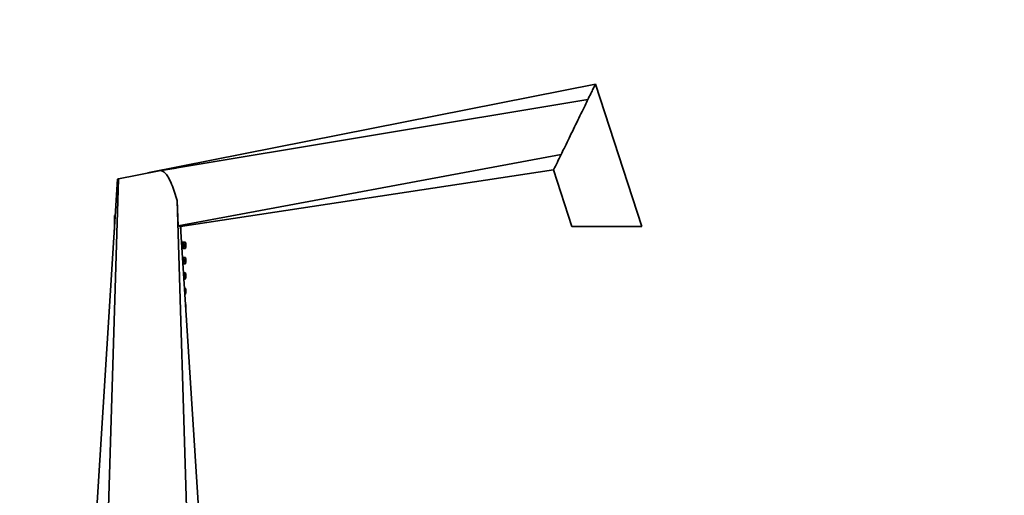
# Model space of a CAD drawing. Units: millimetres. Extents: x 0 to 2441, y 0 to 2757.
# Drawn here: x 2055 to 2441, y 2152 to 2338 of the extents above; entities that cross this region are included whole.
import ezdxf
from ezdxf import colors
from ezdxf.entities.mleader import LeaderData, LeaderLine
from ezdxf.math import Vec2, Vec3

# ---------------------------------------------------------------- set-up
doc = ezdxf.new("R2010")
doc.units = ezdxf.units.MM
doc.layers.add('DV4_Défaut', color=7, linetype='Continuous')
doc.layers.add('Défaut', color=7, linetype='Continuous')

# ---------------------------------------------------------------- blocks, each defined once
blk = doc.blocks.new('_DOT')
at = {"color": 0}
blk.add_line((0, 0), (-1, 0), dxfattribs=at)
at = {"color": 0, "const_width": 0.333}
blk.add_lwpolyline([(-0.1665, 0, 1), (0.1665, 0, 1)], format="xyb", close=True, dxfattribs=at)
blk = doc.blocks.new('SE3')
at = {"layer": 'DV4_Défaut', "color": 7, "linetype": 'Continuous', "lineweight": 35}
for p, q in [((2105.14, 2278.12), (2280.67, 2312.95)), ((2298.81, 2257.12), (2280.67, 2312.95)), ((2110.51, 2279.02), (2277.74, 2306.94)), ((2117.13, 2257.36), (2267.2, 2285.32)), ((2093.8, 2275.8), (2116.35, 2280.28)), ((2105.14, 2278.12), (2107.34, 2278.49)), ((2105.14, 2278.05), (2105.14, 2278.12)), ((2116.36, 2280.01), (2110.51, 2279.02)), ((2116.35, 2280.28), (2116.54, 2280.32)), ((2116.36, 2280.01), (2116.35, 2280.28)), ((2118.05, 2257.09), (2264.26, 2279.31)), ((2264.26, 2279.31), (2271.47, 2257.12)), ((2080.14, 2067.12), (2093.42, 2275.72)), ((2087.47, 2067.12), (2093.8, 2275.8)), ((2093.42, 2275.72), (2093.8, 2275.8)), ((2122.82, 2067.12), (2116.74, 2267.3)), ((2116.74, 2267.3), (2117.13, 2257.36)), ((2092.51, 2261.42), (2092.14, 2261.42)), ((2092.14, 2261.42), (2092.14, 2260.88)), ((2092.47, 2260.88), (2092.14, 2260.88)), ((2092.14, 2260.88), (2092.29, 2260.72)), ((2092.46, 2260.72), (2092.14, 2260.72)), ((2092.14, 2260.72), (2092.14, 2255.7)), ((2130.14, 2067.12), (2118.05, 2257.09)), ((2118.14, 2255.7), (2118.14, 2257.1)), ((2298.81, 2257.12), (2271.47, 2257.12)), ((2118.67, 2250.97), (2118.44, 2250.97)), ((2119.81, 2250.97), (2118.67, 2250.97)), ((2119.81, 2250.97), (2119.81, 2250.97)), ((2119.96, 2250.91), (2119.96, 2250.91)), ((2118.6, 2248.47), (2118.67, 2248.47)), ((2118.67, 2248.47), (2119.81, 2248.47)), ((2119.81, 2248.47), (2119.81, 2248.47)), ((2119.81, 2244.97), (2118.82, 2244.97)), ((2118.98, 2242.47), (2119.81, 2242.47)), ((2119.81, 2244.97), (2119.81, 2244.97)), ((2119.81, 2242.47), (2119.81, 2242.47)), ((2119.96, 2244.91), (2119.96, 2244.91)), ((2119.81, 2238.97), (2119.21, 2238.97)), ((2119.81, 2238.97), (2119.81, 2238.97)), ((2119.96, 2238.91), (2119.96, 2238.91)), ((2119.37, 2236.47), (2119.81, 2236.47)), ((2119.81, 2236.47), (2119.81, 2236.47)), ((2119.81, 2232.97), (2119.59, 2232.97)), ((2119.75, 2230.47), (2119.81, 2230.47)), ((2119.81, 2232.97), (2119.81, 2232.97)), ((2119.81, 2230.47), (2119.81, 2230.47)), ((2119.96, 2232.91), (2119.96, 2232.91))]:
    blk.add_line(p, q, dxfattribs=at)
for centre, radius, start, end in [((-2728.96, 4717.95), 5556.91, 333.96955, 334.03851), ((2114.17, 2281.47), 2.63, 326.2205, 334.1075), ((2105.14, 1987.15), 274.58, 92.6374, 92.7137), ((2116.51, 2253.55), 3.86, 66.4874, 80.8448), ((2119.83, 2250.8), 0.165, 40.4105, 95.8166), ((2119.83, 2244.8), 0.165, 40.4105, 95.8166), ((2119.83, 2238.8), 0.165, 40.4105, 95.8166), ((2119.83, 2232.8), 0.165, 40.4105, 95.8166)]:
    blk.add_arc(centre, radius, start, end, dxfattribs=at)
for points, knots in [([(2277.74, 2306.94), (2277.81, 2307.09), (2278.3, 2308.09), (2279.11, 2309.75), (2279.99, 2311.56), (2280.55, 2312.69), (2280.67, 2312.95), (2280.67, 2312.95)], [0, 0, 0, 0, 0.046165, 0.309992, 0.55419, 0.781878, 1, 1, 1, 1]), ([(2267.2, 2285.32), (2267.57, 2286.09), (2268.46, 2287.91), (2269.94, 2290.95), (2271.61, 2294.38), (2273.32, 2297.88), (2274.99, 2301.31), (2276.48, 2304.35), (2277.37, 2306.17), (2277.74, 2306.94)], [0, 0, 0, 0, 0.118366, 0.267624, 0.421956, 0.578044, 0.732376, 0.881634, 1, 1, 1, 1]), ([(2110.51, 2279.02), (2111.04, 2278.79), (2111.51, 2278.47), (2112.15, 2277.89), (2112.34, 2277.68), (2112.7, 2277.24), (2112.87, 2277.01), (2113.34, 2276.3), (2113.61, 2275.8), (2114.11, 2274.77), (2114.34, 2274.25), (2114.97, 2272.68), (2115.34, 2271.61), (2116.06, 2269.46), (2116.4, 2268.38), (2116.74, 2267.3)], [0, 0, 0, 0, 0.125, 0.125, 0.1875, 0.1875, 0.25, 0.25, 0.375, 0.375, 0.5, 0.5, 0.75, 0.75, 1, 1, 1, 1]), ([(2118.89, 2250.22), (2118.92, 2250.22), (2118.94, 2250.21), (2118.97, 2250.19), (2118.99, 2250.17), (2119.01, 2250.14), (2119.03, 2250.1), (2119.05, 2250.06), (2119.06, 2250.01), (2119.07, 2249.96), (2119.08, 2249.91), (2119.09, 2249.85), (2119.1, 2249.8), (2119.1, 2249.74), (2119.1, 2249.69), (2119.09, 2249.64), (2119.09, 2249.58), (2119.08, 2249.53), (2119.07, 2249.49), (2119.06, 2249.44), (2119.05, 2249.4), (2119.04, 2249.37), (2119.02, 2249.33), (2119, 2249.3), (2118.98, 2249.27), (2118.96, 2249.25), (2118.94, 2249.23), (2118.91, 2249.23), (2118.89, 2249.22), (2118.86, 2249.23), (2118.84, 2249.24), (2118.81, 2249.25), (2118.78, 2249.28), (2118.76, 2249.32), (2118.74, 2249.35), (2118.72, 2249.4), (2118.7, 2249.45), (2118.68, 2249.5), (2118.67, 2249.55), (2118.67, 2249.61), (2118.66, 2249.66), (2118.66, 2249.72), (2118.66, 2249.77), (2118.66, 2249.82), (2118.67, 2249.87), (2118.68, 2249.92), (2118.69, 2249.96), (2118.7, 2250.01), (2118.72, 2250.05), (2118.73, 2250.09), (2118.75, 2250.12), (2118.77, 2250.15), (2118.79, 2250.18), (2118.82, 2250.2), (2118.84, 2250.21), (2118.86, 2250.22), (2118.87, 2250.22), (2118.89, 2250.22)], [0, 0, 0, 0, 0.059515, 0.059515, 0.059515, 0.119219, 0.119219, 0.119219, 0.175762, 0.175762, 0.175762, 0.227805, 0.227805, 0.227805, 0.27664, 0.27664, 0.27664, 0.324401, 0.324401, 0.324401, 0.373178, 0.373178, 0.373178, 0.424681, 0.424681, 0.424681, 0.479997, 0.479997, 0.479997, 0.539117, 0.539117, 0.539117, 0.600288, 0.600288, 0.600288, 0.659949, 0.659949, 0.659949, 0.714588, 0.714588, 0.714588, 0.763723, 0.763723, 0.763723, 0.8101, 0.8101, 0.8101, 0.857244, 0.857244, 0.857244, 0.907879, 0.907879, 0.907879, 0.963344, 0.963344, 0.963344, 1, 1, 1, 1]), ([(2118.67, 2248.49), (2118.7, 2248.49), (2118.81, 2248.47), (2118.99, 2248.6), (2119.14, 2248.82), (2119.25, 2249.16), (2119.29, 2249.48), (2119.29, 2249.64), (2119.29, 2249.66)], [0, 0, 0, 0, 0.081822, 0.278864, 0.480793, 0.73123, 0.978597, 1, 1, 1, 1]), ([(2119.29, 2249.66), (2119.29, 2249.8), (2119.28, 2250.06), (2119.21, 2250.46), (2119.07, 2250.75), (2118.93, 2250.92), (2118.83, 2250.93), (2118.82, 2250.94)], [0, 0, 0, 0, 0.227571, 0.474043, 0.738822, 0.970229, 1, 1, 1, 1]), ([(2120.01, 2250.22), (2120.02, 2250.22), (2120.02, 2250.22), (2120.03, 2250.2), (2120.04, 2250.18), (2120.04, 2250.15), (2120.05, 2250.11), (2120.05, 2250.08), (2120.06, 2250.04), (2120.06, 2249.99), (2120.06, 2249.94), (2120.06, 2249.89), (2120.07, 2249.83), (2120.07, 2249.78), (2120.07, 2249.72), (2120.07, 2249.66), (2120.07, 2249.61), (2120.06, 2249.55), (2120.06, 2249.5), (2120.06, 2249.45), (2120.06, 2249.41), (2120.05, 2249.37), (2120.05, 2249.33), (2120.04, 2249.3), (2120.04, 2249.27), (2120.03, 2249.25), (2120.02, 2249.23), (2120.02, 2249.23), (2120.01, 2249.22), (2120, 2249.23), (2119.99, 2249.24), (2119.98, 2249.25), (2119.98, 2249.27), (2119.97, 2249.3), (2119.96, 2249.33), (2119.96, 2249.37), (2119.95, 2249.42), (2119.94, 2249.46), (2119.94, 2249.51), (2119.94, 2249.57), (2119.93, 2249.62), (2119.93, 2249.68), (2119.93, 2249.73), (2119.93, 2249.79), (2119.93, 2249.84), (2119.94, 2249.9), (2119.94, 2249.95), (2119.95, 2250), (2119.95, 2250.04), (2119.96, 2250.08), (2119.96, 2250.12), (2119.97, 2250.15), (2119.98, 2250.18), (2119.99, 2250.2), (2119.99, 2250.21), (2120, 2250.22), (2120, 2250.22), (2120.01, 2250.22)], [0, 0, 0, 0, 0.054135, 0.054135, 0.054135, 0.10829, 0.10829, 0.10829, 0.162155, 0.162155, 0.162155, 0.21566, 0.21566, 0.21566, 0.26894, 0.26894, 0.26894, 0.322132, 0.322132, 0.322132, 0.375363, 0.375363, 0.375363, 0.428763, 0.428763, 0.428763, 0.482472, 0.482472, 0.482472, 0.536578, 0.536578, 0.536578, 0.591006, 0.591006, 0.591006, 0.645443, 0.645443, 0.645443, 0.699447, 0.699447, 0.699447, 0.752756, 0.752756, 0.752756, 0.805545, 0.805545, 0.805545, 0.858337, 0.858337, 0.858337, 0.911642, 0.911642, 0.911642, 0.965627, 0.965627, 0.965627, 1, 1, 1, 1]), ([(2120.11, 2249.54), (2120.11, 2249.59), (2120.11, 2249.76), (2120.11, 2250.11), (2120.09, 2250.47), (2120.06, 2250.7), (2120.03, 2250.82), (2119.98, 2250.89), (2119.96, 2250.91)], [0, 0, 0, 0, 0.085435, 0.314098, 0.543218, 0.784468, 0.922444, 1, 1, 1, 1]), ([(2120.11, 2249.54), (2120.11, 2249.64), (2120.11, 2249.75), (2120.11, 2249.85), (2120.11, 2249.97), (2120.11, 2250.08), (2120.1, 2250.19), (2120.1, 2250.29), (2120.09, 2250.39), (2120.09, 2250.47), (2120.08, 2250.56), (2120.07, 2250.63), (2120.06, 2250.68), (2120.05, 2250.73), (2120.03, 2250.76), (2120.02, 2250.77), (2120.01, 2250.77), (2120.01, 2250.77), (2120.01, 2250.77)], [0, 0, 0, 0, 0.170282, 0.170282, 0.170282, 0.363893, 0.363893, 0.363893, 0.558725, 0.558725, 0.558725, 0.755834, 0.755834, 0.755834, 0.955544, 0.955544, 0.955544, 1, 1, 1, 1]), ([(2119.8, 2248.48), (2119.81, 2248.48), (2119.85, 2248.47), (2119.92, 2248.5), (2119.98, 2248.55), (2120.02, 2248.62), (2120.06, 2248.73), (2120.09, 2248.92), (2120.11, 2249.23), (2120.11, 2249.44), (2120.11, 2249.54)], [0, 0, 0, 0, 0.013812, 0.08873, 0.152133, 0.220368, 0.324827, 0.580522, 0.832051, 1, 1, 1, 1]), ([(2119.29, 2243.66), (2119.29, 2243.8), (2119.28, 2244.06), (2119.21, 2244.46), (2119.07, 2244.75), (2118.93, 2244.92), (2118.83, 2244.93), (2118.82, 2244.94)], [0, 0, 0, 0, 0.227571, 0.474043, 0.738822, 0.970229, 1, 1, 1, 1]), ([(2118.89, 2244.22), (2118.92, 2244.22), (2118.94, 2244.21), (2118.97, 2244.19), (2118.99, 2244.17), (2119.01, 2244.14), (2119.03, 2244.1), (2119.05, 2244.06), (2119.06, 2244.01), (2119.07, 2243.96), (2119.08, 2243.91), (2119.09, 2243.85), (2119.1, 2243.8), (2119.1, 2243.74), (2119.1, 2243.69), (2119.09, 2243.64), (2119.09, 2243.58), (2119.08, 2243.53), (2119.07, 2243.49), (2119.06, 2243.44), (2119.05, 2243.4), (2119.04, 2243.37), (2119.02, 2243.33), (2119, 2243.3), (2118.98, 2243.27), (2118.97, 2243.26), (2118.95, 2243.24), (2118.94, 2243.24)], [0, 0, 0, 0, 0.128466, 0.128466, 0.128466, 0.257341, 0.257341, 0.257341, 0.379391, 0.379391, 0.379391, 0.491729, 0.491729, 0.491729, 0.597142, 0.597142, 0.597142, 0.700237, 0.700237, 0.700237, 0.805524, 0.805524, 0.805524, 0.916695, 0.916695, 0.916695, 1, 1, 1, 1]), ([(2118.98, 2242.61), (2119.04, 2242.67), (2119.14, 2242.82), (2119.25, 2243.16), (2119.29, 2243.48), (2119.29, 2243.64), (2119.29, 2243.66)], [0, 0, 0, 0, 0.277987, 0.626246, 0.970236, 1, 1, 1, 1]), ([(2119.8, 2242.48), (2119.81, 2242.48), (2119.85, 2242.47), (2119.92, 2242.5), (2119.98, 2242.55), (2120.02, 2242.62), (2120.06, 2242.73), (2120.09, 2242.92), (2120.11, 2243.23), (2120.11, 2243.44), (2120.11, 2243.54)], [0, 0, 0, 0, 0.013812, 0.08873, 0.152133, 0.220368, 0.324827, 0.580522, 0.832051, 1, 1, 1, 1]), ([(2120.01, 2244.22), (2120.02, 2244.22), (2120.02, 2244.22), (2120.03, 2244.2), (2120.04, 2244.18), (2120.04, 2244.15), (2120.05, 2244.11), (2120.05, 2244.08), (2120.06, 2244.04), (2120.06, 2243.99), (2120.06, 2243.94), (2120.06, 2243.89), (2120.07, 2243.83), (2120.07, 2243.78), (2120.07, 2243.72), (2120.07, 2243.66), (2120.07, 2243.61), (2120.06, 2243.55), (2120.06, 2243.5), (2120.06, 2243.45), (2120.06, 2243.41), (2120.05, 2243.37), (2120.05, 2243.33), (2120.04, 2243.3), (2120.04, 2243.27), (2120.03, 2243.25), (2120.02, 2243.23), (2120.02, 2243.23), (2120.01, 2243.22), (2120, 2243.23), (2119.99, 2243.24), (2119.98, 2243.25), (2119.98, 2243.27), (2119.97, 2243.3), (2119.96, 2243.33), (2119.96, 2243.37), (2119.95, 2243.42), (2119.94, 2243.46), (2119.94, 2243.51), (2119.94, 2243.57), (2119.93, 2243.62), (2119.93, 2243.68), (2119.93, 2243.73), (2119.93, 2243.79), (2119.93, 2243.84), (2119.94, 2243.9), (2119.94, 2243.95), (2119.95, 2244), (2119.95, 2244.04), (2119.96, 2244.08), (2119.96, 2244.12), (2119.97, 2244.15), (2119.98, 2244.18), (2119.99, 2244.2), (2119.99, 2244.21), (2120, 2244.22), (2120, 2244.22), (2120.01, 2244.22)], [0, 0, 0, 0, 0.054135, 0.054135, 0.054135, 0.10829, 0.10829, 0.10829, 0.162155, 0.162155, 0.162155, 0.21566, 0.21566, 0.21566, 0.26894, 0.26894, 0.26894, 0.322132, 0.322132, 0.322132, 0.375363, 0.375363, 0.375363, 0.428763, 0.428763, 0.428763, 0.482472, 0.482472, 0.482472, 0.536578, 0.536578, 0.536578, 0.591006, 0.591006, 0.591006, 0.645443, 0.645443, 0.645443, 0.699447, 0.699447, 0.699447, 0.752756, 0.752756, 0.752756, 0.805545, 0.805545, 0.805545, 0.858337, 0.858337, 0.858337, 0.911642, 0.911642, 0.911642, 0.965627, 0.965627, 0.965627, 1, 1, 1, 1]), ([(2120.11, 2243.54), (2120.11, 2243.59), (2120.11, 2243.76), (2120.11, 2244.11), (2120.09, 2244.47), (2120.06, 2244.7), (2120.03, 2244.82), (2119.98, 2244.89), (2119.96, 2244.91)], [0, 0, 0, 0, 0.085435, 0.314098, 0.543218, 0.784468, 0.922444, 1, 1, 1, 1]), ([(2120.11, 2243.54), (2120.11, 2243.64), (2120.11, 2243.75), (2120.11, 2243.85), (2120.11, 2243.97), (2120.11, 2244.08), (2120.1, 2244.19), (2120.1, 2244.29), (2120.09, 2244.39), (2120.09, 2244.47), (2120.08, 2244.56), (2120.07, 2244.63), (2120.06, 2244.68), (2120.05, 2244.73), (2120.03, 2244.76), (2120.02, 2244.77), (2120.01, 2244.77), (2120.01, 2244.77), (2120.01, 2244.77)], [0, 0, 0, 0, 0.170282, 0.170282, 0.170282, 0.363893, 0.363893, 0.363893, 0.558725, 0.558725, 0.558725, 0.755834, 0.755834, 0.755834, 0.955544, 0.955544, 0.955544, 1, 1, 1, 1]), ([(2119.29, 2237.66), (2119.29, 2237.8), (2119.28, 2237.95), (2119.27, 2238.09), (2119.27, 2238.11)], [0, 0, 0, 0, 0.8571945, 1, 1, 1, 1]), ([(2120.01, 2238.22), (2120.02, 2238.22), (2120.02, 2238.22), (2120.03, 2238.2), (2120.04, 2238.18), (2120.04, 2238.15), (2120.05, 2238.11), (2120.05, 2238.08), (2120.06, 2238.04), (2120.06, 2237.99), (2120.06, 2237.94), (2120.06, 2237.89), (2120.07, 2237.83), (2120.07, 2237.78), (2120.07, 2237.72), (2120.07, 2237.66), (2120.07, 2237.61), (2120.06, 2237.55), (2120.06, 2237.5), (2120.06, 2237.45), (2120.06, 2237.41), (2120.05, 2237.37), (2120.05, 2237.33), (2120.04, 2237.3), (2120.04, 2237.27), (2120.03, 2237.25), (2120.02, 2237.23), (2120.02, 2237.23), (2120.01, 2237.22), (2120, 2237.23), (2119.99, 2237.24), (2119.98, 2237.25), (2119.98, 2237.27), (2119.97, 2237.3), (2119.96, 2237.33), (2119.96, 2237.37), (2119.95, 2237.42), (2119.94, 2237.46), (2119.94, 2237.51), (2119.94, 2237.57), (2119.93, 2237.62), (2119.93, 2237.68), (2119.93, 2237.73), (2119.93, 2237.79), (2119.93, 2237.84), (2119.94, 2237.9), (2119.94, 2237.95), (2119.95, 2238), (2119.95, 2238.04), (2119.96, 2238.08), (2119.96, 2238.12), (2119.97, 2238.15), (2119.98, 2238.18), (2119.99, 2238.2), (2119.99, 2238.21), (2120, 2238.22), (2120, 2238.22), (2120.01, 2238.22)], [0, 0, 0, 0, 0.054135, 0.054135, 0.054135, 0.10829, 0.10829, 0.10829, 0.162155, 0.162155, 0.162155, 0.21566, 0.21566, 0.21566, 0.26894, 0.26894, 0.26894, 0.322132, 0.322132, 0.322132, 0.375363, 0.375363, 0.375363, 0.428763, 0.428763, 0.428763, 0.482472, 0.482472, 0.482472, 0.536578, 0.536578, 0.536578, 0.591006, 0.591006, 0.591006, 0.645443, 0.645443, 0.645443, 0.699447, 0.699447, 0.699447, 0.752756, 0.752756, 0.752756, 0.805545, 0.805545, 0.805545, 0.858337, 0.858337, 0.858337, 0.911642, 0.911642, 0.911642, 0.965627, 0.965627, 0.965627, 1, 1, 1, 1]), ([(2120.11, 2237.54), (2120.11, 2237.59), (2120.11, 2237.76), (2120.11, 2238.11), (2120.09, 2238.47), (2120.06, 2238.7), (2120.03, 2238.82), (2119.98, 2238.89), (2119.96, 2238.91)], [0, 0, 0, 0, 0.085435, 0.314098, 0.543218, 0.784468, 0.922444, 1, 1, 1, 1]), ([(2120.11, 2237.54), (2120.11, 2237.64), (2120.11, 2237.75), (2120.11, 2237.85), (2120.11, 2237.97), (2120.11, 2238.08), (2120.1, 2238.19), (2120.1, 2238.29), (2120.09, 2238.39), (2120.09, 2238.47), (2120.08, 2238.56), (2120.07, 2238.63), (2120.06, 2238.68), (2120.05, 2238.73), (2120.03, 2238.76), (2120.02, 2238.77), (2120.01, 2238.77), (2120.01, 2238.77), (2120.01, 2238.77)], [0, 0, 0, 0, 0.170282, 0.170282, 0.170282, 0.363893, 0.363893, 0.363893, 0.558725, 0.558725, 0.558725, 0.755834, 0.755834, 0.755834, 0.955544, 0.955544, 0.955544, 1, 1, 1, 1]), ([(2119.8, 2236.48), (2119.81, 2236.48), (2119.85, 2236.47), (2119.92, 2236.5), (2119.98, 2236.55), (2120.02, 2236.62), (2120.06, 2236.73), (2120.09, 2236.92), (2120.11, 2237.23), (2120.11, 2237.44), (2120.11, 2237.54)], [0, 0, 0, 0, 0.013812, 0.08873, 0.152133, 0.220368, 0.324827, 0.580522, 0.832051, 1, 1, 1, 1]), ([(2119.8, 2230.48), (2119.81, 2230.48), (2119.85, 2230.47), (2119.92, 2230.5), (2119.98, 2230.55), (2120.02, 2230.62), (2120.06, 2230.73), (2120.09, 2230.92), (2120.11, 2231.23), (2120.11, 2231.44), (2120.11, 2231.54)], [0, 0, 0, 0, 0.013812, 0.08873, 0.152133, 0.220368, 0.324827, 0.580522, 0.832051, 1, 1, 1, 1]), ([(2120.01, 2232.22), (2120.02, 2232.22), (2120.02, 2232.22), (2120.03, 2232.2), (2120.04, 2232.18), (2120.04, 2232.15), (2120.05, 2232.11), (2120.05, 2232.08), (2120.06, 2232.04), (2120.06, 2231.99), (2120.06, 2231.94), (2120.06, 2231.89), (2120.07, 2231.83), (2120.07, 2231.78), (2120.07, 2231.72), (2120.07, 2231.66), (2120.07, 2231.61), (2120.06, 2231.55), (2120.06, 2231.5), (2120.06, 2231.45), (2120.06, 2231.41), (2120.05, 2231.37), (2120.05, 2231.33), (2120.04, 2231.3), (2120.04, 2231.27), (2120.03, 2231.25), (2120.02, 2231.23), (2120.02, 2231.23), (2120.01, 2231.22), (2120, 2231.23), (2119.99, 2231.24), (2119.98, 2231.25), (2119.98, 2231.27), (2119.97, 2231.3), (2119.96, 2231.33), (2119.96, 2231.37), (2119.95, 2231.42), (2119.94, 2231.46), (2119.94, 2231.51), (2119.94, 2231.57), (2119.93, 2231.62), (2119.93, 2231.68), (2119.93, 2231.73), (2119.93, 2231.79), (2119.93, 2231.84), (2119.94, 2231.9), (2119.94, 2231.95), (2119.95, 2232), (2119.95, 2232.04), (2119.96, 2232.08), (2119.96, 2232.12), (2119.97, 2232.15), (2119.98, 2232.18), (2119.99, 2232.2), (2119.99, 2232.21), (2120, 2232.22), (2120, 2232.22), (2120.01, 2232.22)], [0, 0, 0, 0, 0.054135, 0.054135, 0.054135, 0.10829, 0.10829, 0.10829, 0.162155, 0.162155, 0.162155, 0.21566, 0.21566, 0.21566, 0.26894, 0.26894, 0.26894, 0.322132, 0.322132, 0.322132, 0.375363, 0.375363, 0.375363, 0.428763, 0.428763, 0.428763, 0.482472, 0.482472, 0.482472, 0.536578, 0.536578, 0.536578, 0.591006, 0.591006, 0.591006, 0.645443, 0.645443, 0.645443, 0.699447, 0.699447, 0.699447, 0.752756, 0.752756, 0.752756, 0.805545, 0.805545, 0.805545, 0.858337, 0.858337, 0.858337, 0.911642, 0.911642, 0.911642, 0.965627, 0.965627, 0.965627, 1, 1, 1, 1]), ([(2120.11, 2231.54), (2120.11, 2231.59), (2120.11, 2231.76), (2120.11, 2232.11), (2120.09, 2232.47), (2120.06, 2232.7), (2120.03, 2232.82), (2119.98, 2232.89), (2119.96, 2232.91)], [0, 0, 0, 0, 0.085435, 0.314098, 0.543218, 0.784468, 0.922444, 1, 1, 1, 1]), ([(2120.11, 2231.54), (2120.11, 2231.64), (2120.11, 2231.75), (2120.11, 2231.85), (2120.11, 2231.97), (2120.11, 2232.08), (2120.1, 2232.19), (2120.1, 2232.29), (2120.09, 2232.39), (2120.09, 2232.47), (2120.08, 2232.56), (2120.07, 2232.63), (2120.06, 2232.68), (2120.05, 2232.73), (2120.03, 2232.76), (2120.02, 2232.77), (2120.01, 2232.77), (2120.01, 2232.77), (2120.01, 2232.77)], [0, 0, 0, 0, 0.170282, 0.170282, 0.170282, 0.363893, 0.363893, 0.363893, 0.558725, 0.558725, 0.558725, 0.755834, 0.755834, 0.755834, 0.955544, 0.955544, 0.955544, 1, 1, 1, 1]), ([(2120.11, 2225.54), (2120.11, 2225.64), (2120.11, 2225.75), (2120.11, 2225.85), (2120.11, 2225.97), (2120.11, 2226.08), (2120.1, 2226.19), (2120.1, 2226.29), (2120.09, 2226.39), (2120.09, 2226.47), (2120.08, 2226.56), (2120.07, 2226.63), (2120.06, 2226.68), (2120.05, 2226.73), (2120.03, 2226.76), (2120.02, 2226.77), (2120.01, 2226.77), (2120.01, 2226.77), (2120.01, 2226.77)], [0, 0, 0, 0, 0.170282, 0.170282, 0.170282, 0.363893, 0.363893, 0.363893, 0.558725, 0.558725, 0.558725, 0.755834, 0.755834, 0.755834, 0.955544, 0.955544, 0.955544, 1, 1, 1, 1]), ([(2120.09, 2225.04), (2120.1, 2225.11), (2120.11, 2225.27), (2120.11, 2225.44), (2120.11, 2225.54)], [0, 0, 0, 0, 0.498688, 1, 1, 1, 1])]:
    blk.add_open_spline(points, degree=3, knots=knots, dxfattribs=at)
at = {"layer": 'DV4_Défaut', "color": 7, "linetype": 'Continuous', "lineweight": 18}
for points, knots in [([(2118.45, 2250.84), (2118.48, 2250.87), (2118.5, 2250.9), (2118.53, 2250.92), (2118.59, 2250.96), (2118.65, 2250.98), (2118.7, 2250.97)], [0, 0, 0, 0, 0.3231445, 0.3231445, 0.3231445, 1, 1, 1, 1]), ([(2118.88, 2250.77), (2118.88, 2250.77), (2118.88, 2250.77), (2118.88, 2250.77), (2118.83, 2250.78), (2118.77, 2250.77), (2118.71, 2250.73), (2118.66, 2250.69), (2118.6, 2250.64), (2118.55, 2250.56), (2118.52, 2250.52), (2118.5, 2250.48), (2118.47, 2250.43)], [0, 0, 0, 0, 0.000679, 0.000679, 0.000679, 0.404702, 0.404702, 0.404702, 0.797857, 0.797857, 0.797857, 1, 1, 1, 1]), ([(2118.58, 2248.85), (2118.58, 2248.84), (2118.59, 2248.83), (2118.6, 2248.83), (2118.65, 2248.76), (2118.71, 2248.71), (2118.77, 2248.69), (2118.83, 2248.67), (2118.89, 2248.67), (2118.94, 2248.69), (2118.97, 2248.71), (2118.99, 2248.72), (2119.02, 2248.75), (2119.06, 2248.79), (2119.1, 2248.84), (2119.14, 2248.92), (2119.17, 2248.99), (2119.2, 2249.07), (2119.22, 2249.17), (2119.24, 2249.26), (2119.26, 2249.36), (2119.27, 2249.47), (2119.28, 2249.58), (2119.28, 2249.69), (2119.28, 2249.8), (2119.27, 2249.92), (2119.26, 2250.04), (2119.25, 2250.14), (2119.23, 2250.26), (2119.2, 2250.36), (2119.17, 2250.45), (2119.14, 2250.54), (2119.09, 2250.62), (2119.05, 2250.67), (2119, 2250.73), (2118.94, 2250.76), (2118.88, 2250.77)], [0, 0, 0, 0, 0.013603, 0.013603, 0.013603, 0.118727, 0.118727, 0.118727, 0.224047, 0.224047, 0.224047, 0.273981, 0.273981, 0.273981, 0.362959, 0.362959, 0.362959, 0.44743, 0.44743, 0.44743, 0.529777, 0.529777, 0.529777, 0.612709, 0.612709, 0.612709, 0.6993, 0.6993, 0.6993, 0.792622, 0.792622, 0.792622, 0.893974, 0.893974, 0.893974, 1, 1, 1, 1]), ([(2119.81, 2248.47), (2119.8, 2248.48), (2119.79, 2248.48), (2119.78, 2248.5), (2119.76, 2248.53), (2119.74, 2248.58), (2119.72, 2248.66), (2119.7, 2248.73), (2119.69, 2248.83), (2119.67, 2248.94), (2119.66, 2249.05), (2119.65, 2249.17), (2119.64, 2249.31), (2119.63, 2249.44), (2119.62, 2249.58), (2119.62, 2249.72), (2119.62, 2249.86), (2119.63, 2250), (2119.64, 2250.13), (2119.64, 2250.26), (2119.65, 2250.38), (2119.67, 2250.49), (2119.68, 2250.6), (2119.7, 2250.69), (2119.72, 2250.77), (2119.73, 2250.85), (2119.75, 2250.9), (2119.77, 2250.94), (2119.78, 2250.96), (2119.8, 2250.98), (2119.81, 2250.97)], [0, 0, 0, 0, 0.064939, 0.064939, 0.064939, 0.17279, 0.17279, 0.17279, 0.281162, 0.281162, 0.281162, 0.389021, 0.389021, 0.389021, 0.495059, 0.495059, 0.495059, 0.599321, 0.599321, 0.599321, 0.703347, 0.703347, 0.703347, 0.808814, 0.808814, 0.808814, 0.916191, 0.916191, 0.916191, 1, 1, 1, 1]), ([(2120.01, 2250.77), (2119.99, 2250.78), (2119.98, 2250.77), (2119.97, 2250.74), (2119.95, 2250.72), (2119.93, 2250.67), (2119.91, 2250.6), (2119.9, 2250.54), (2119.88, 2250.46), (2119.86, 2250.37), (2119.85, 2250.27), (2119.84, 2250.17), (2119.83, 2250.06), (2119.82, 2249.95), (2119.82, 2249.84), (2119.82, 2249.72), (2119.82, 2249.6), (2119.82, 2249.48), (2119.83, 2249.37), (2119.84, 2249.26), (2119.85, 2249.15), (2119.87, 2249.06), (2119.88, 2248.97), (2119.9, 2248.89), (2119.92, 2248.83), (2119.94, 2248.77), (2119.96, 2248.72), (2119.97, 2248.7), (2119.99, 2248.67), (2120.01, 2248.67), (2120.02, 2248.68), (2120.03, 2248.69), (2120.04, 2248.71), (2120.05, 2248.74), (2120.06, 2248.78), (2120.07, 2248.83), (2120.08, 2248.91), (2120.09, 2248.98), (2120.1, 2249.07), (2120.1, 2249.17), (2120.1, 2249.27), (2120.11, 2249.38), (2120.11, 2249.5), (2120.11, 2249.51), (2120.11, 2249.52), (2120.11, 2249.54)], [0, 0, 0, 0, 0.058639, 0.058639, 0.058639, 0.13417, 0.13417, 0.13417, 0.206977, 0.206977, 0.206977, 0.278919, 0.278919, 0.278919, 0.350756, 0.350756, 0.350756, 0.423823, 0.423823, 0.423823, 0.498443, 0.498443, 0.498443, 0.573839, 0.573839, 0.573839, 0.649196, 0.649196, 0.649196, 0.724705, 0.724705, 0.724705, 0.770961, 0.770961, 0.770961, 0.844744, 0.844744, 0.844744, 0.918165, 0.918165, 0.918165, 0.991301, 0.991301, 0.991301, 1, 1, 1, 1]), ([(2118.97, 2242.71), (2118.99, 2242.72), (2119, 2242.73), (2119.02, 2242.75), (2119.06, 2242.79), (2119.1, 2242.84), (2119.14, 2242.92), (2119.17, 2242.99), (2119.2, 2243.07), (2119.22, 2243.17), (2119.24, 2243.26), (2119.26, 2243.36), (2119.27, 2243.47), (2119.28, 2243.58), (2119.28, 2243.69), (2119.28, 2243.8), (2119.27, 2243.92), (2119.26, 2244.04), (2119.25, 2244.14), (2119.23, 2244.26), (2119.2, 2244.36), (2119.17, 2244.45), (2119.14, 2244.54), (2119.09, 2244.62), (2119.05, 2244.67), (2119, 2244.73), (2118.94, 2244.76), (2118.88, 2244.77)], [0, 0, 0, 0, 0.043502, 0.043502, 0.043502, 0.160726, 0.160726, 0.160726, 0.272014, 0.272014, 0.272014, 0.380502, 0.380502, 0.380502, 0.489761, 0.489761, 0.489761, 0.603841, 0.603841, 0.603841, 0.726788, 0.726788, 0.726788, 0.860316, 0.860316, 0.860316, 1, 1, 1, 1]), ([(2119.81, 2242.47), (2119.8, 2242.48), (2119.79, 2242.48), (2119.78, 2242.5), (2119.76, 2242.53), (2119.74, 2242.58), (2119.72, 2242.66), (2119.7, 2242.73), (2119.69, 2242.83), (2119.67, 2242.94), (2119.66, 2243.05), (2119.65, 2243.17), (2119.64, 2243.31), (2119.63, 2243.44), (2119.62, 2243.58), (2119.62, 2243.72), (2119.62, 2243.86), (2119.63, 2244), (2119.64, 2244.13), (2119.64, 2244.26), (2119.65, 2244.38), (2119.67, 2244.49), (2119.68, 2244.6), (2119.7, 2244.69), (2119.72, 2244.77), (2119.73, 2244.85), (2119.75, 2244.9), (2119.77, 2244.94), (2119.78, 2244.96), (2119.8, 2244.98), (2119.81, 2244.97)], [0, 0, 0, 0, 0.064939, 0.064939, 0.064939, 0.17279, 0.17279, 0.17279, 0.281162, 0.281162, 0.281162, 0.389021, 0.389021, 0.389021, 0.495059, 0.495059, 0.495059, 0.599321, 0.599321, 0.599321, 0.703347, 0.703347, 0.703347, 0.808814, 0.808814, 0.808814, 0.916191, 0.916191, 0.916191, 1, 1, 1, 1]), ([(2120.01, 2244.77), (2119.99, 2244.78), (2119.98, 2244.77), (2119.97, 2244.74), (2119.95, 2244.72), (2119.93, 2244.67), (2119.91, 2244.6), (2119.9, 2244.54), (2119.88, 2244.46), (2119.86, 2244.37), (2119.85, 2244.27), (2119.84, 2244.17), (2119.83, 2244.06), (2119.82, 2243.95), (2119.82, 2243.84), (2119.82, 2243.72), (2119.82, 2243.6), (2119.82, 2243.48), (2119.83, 2243.37), (2119.84, 2243.26), (2119.85, 2243.15), (2119.87, 2243.06), (2119.88, 2242.97), (2119.9, 2242.89), (2119.92, 2242.83), (2119.94, 2242.77), (2119.96, 2242.72), (2119.97, 2242.7), (2119.99, 2242.67), (2120.01, 2242.67), (2120.02, 2242.68), (2120.03, 2242.69), (2120.04, 2242.71), (2120.05, 2242.74), (2120.06, 2242.78), (2120.07, 2242.83), (2120.08, 2242.91), (2120.09, 2242.98), (2120.1, 2243.07), (2120.1, 2243.17), (2120.1, 2243.27), (2120.11, 2243.38), (2120.11, 2243.5), (2120.11, 2243.51), (2120.11, 2243.52), (2120.11, 2243.54)], [0, 0, 0, 0, 0.058639, 0.058639, 0.058639, 0.1341701, 0.1341701, 0.1341701, 0.2069766, 0.2069766, 0.2069766, 0.2789193, 0.2789193, 0.2789193, 0.3507557, 0.3507557, 0.3507557, 0.4238233, 0.4238233, 0.4238233, 0.4984427, 0.4984427, 0.4984427, 0.573839, 0.573839, 0.573839, 0.6491961, 0.6491961, 0.6491961, 0.7247052, 0.7247052, 0.7247052, 0.7709606, 0.7709606, 0.7709606, 0.8447441, 0.8447441, 0.8447441, 0.9181648, 0.9181648, 0.9181648, 0.991301, 0.991301, 0.991301, 1, 1, 1, 1]), ([(2119.81, 2236.47), (2119.8, 2236.48), (2119.79, 2236.48), (2119.78, 2236.5), (2119.76, 2236.53), (2119.74, 2236.58), (2119.72, 2236.66), (2119.7, 2236.73), (2119.69, 2236.83), (2119.67, 2236.94), (2119.66, 2237.05), (2119.65, 2237.17), (2119.64, 2237.31), (2119.63, 2237.44), (2119.62, 2237.58), (2119.62, 2237.72), (2119.62, 2237.86), (2119.63, 2238), (2119.64, 2238.13), (2119.64, 2238.26), (2119.65, 2238.38), (2119.67, 2238.49), (2119.68, 2238.6), (2119.7, 2238.69), (2119.72, 2238.77), (2119.73, 2238.85), (2119.75, 2238.9), (2119.77, 2238.94), (2119.78, 2238.96), (2119.8, 2238.98), (2119.81, 2238.97)], [0, 0, 0, 0, 0.064939, 0.064939, 0.064939, 0.17279, 0.17279, 0.17279, 0.281162, 0.281162, 0.281162, 0.389021, 0.389021, 0.389021, 0.495059, 0.495059, 0.495059, 0.599321, 0.599321, 0.599321, 0.703347, 0.703347, 0.703347, 0.808814, 0.808814, 0.808814, 0.916191, 0.916191, 0.916191, 1, 1, 1, 1]), ([(2120.01, 2238.77), (2119.99, 2238.78), (2119.98, 2238.77), (2119.97, 2238.74), (2119.95, 2238.72), (2119.93, 2238.67), (2119.91, 2238.6), (2119.9, 2238.54), (2119.88, 2238.46), (2119.86, 2238.37), (2119.85, 2238.27), (2119.84, 2238.17), (2119.83, 2238.06), (2119.82, 2237.95), (2119.82, 2237.84), (2119.82, 2237.72), (2119.82, 2237.6), (2119.82, 2237.48), (2119.83, 2237.37), (2119.84, 2237.26), (2119.85, 2237.15), (2119.87, 2237.06), (2119.88, 2236.97), (2119.9, 2236.89), (2119.92, 2236.83), (2119.94, 2236.77), (2119.96, 2236.72), (2119.97, 2236.7), (2119.99, 2236.67), (2120.01, 2236.67), (2120.02, 2236.68), (2120.03, 2236.69), (2120.04, 2236.71), (2120.05, 2236.74), (2120.06, 2236.78), (2120.07, 2236.83), (2120.08, 2236.91), (2120.09, 2236.98), (2120.1, 2237.07), (2120.1, 2237.17), (2120.1, 2237.27), (2120.11, 2237.38), (2120.11, 2237.5), (2120.11, 2237.51), (2120.11, 2237.52), (2120.11, 2237.54)], [0, 0, 0, 0, 0.058639, 0.058639, 0.058639, 0.13417, 0.13417, 0.13417, 0.206977, 0.206977, 0.206977, 0.278919, 0.278919, 0.278919, 0.350756, 0.350756, 0.350756, 0.423823, 0.423823, 0.423823, 0.498443, 0.498443, 0.498443, 0.573839, 0.573839, 0.573839, 0.649196, 0.649196, 0.649196, 0.724705, 0.724705, 0.724705, 0.770961, 0.770961, 0.770961, 0.844744, 0.844744, 0.844744, 0.918165, 0.918165, 0.918165, 0.991301, 0.991301, 0.991301, 1, 1, 1, 1]), ([(2119.64, 2232.17), (2119.65, 2232.28), (2119.66, 2232.39), (2119.67, 2232.49), (2119.68, 2232.6), (2119.7, 2232.69), (2119.72, 2232.77), (2119.73, 2232.85), (2119.75, 2232.9), (2119.77, 2232.94), (2119.78, 2232.96), (2119.8, 2232.98), (2119.81, 2232.97)], [0, 0, 0, 0, 0.238231, 0.238231, 0.238231, 0.509057, 0.509057, 0.509057, 0.784788, 0.784788, 0.784788, 1, 1, 1, 1]), ([(2119.81, 2230.47), (2119.8, 2230.47), (2119.79, 2230.48), (2119.78, 2230.5), (2119.76, 2230.52), (2119.75, 2230.55), (2119.74, 2230.59)], [0, 0, 0, 0, 0.471686, 0.471686, 0.471686, 1, 1, 1, 1]), ([(2120.01, 2232.77), (2119.99, 2232.78), (2119.98, 2232.77), (2119.97, 2232.74), (2119.95, 2232.72), (2119.93, 2232.67), (2119.91, 2232.6), (2119.9, 2232.54), (2119.88, 2232.46), (2119.86, 2232.37), (2119.85, 2232.27), (2119.84, 2232.17), (2119.83, 2232.06), (2119.82, 2231.95), (2119.82, 2231.84), (2119.82, 2231.72), (2119.82, 2231.6), (2119.82, 2231.48), (2119.83, 2231.37), (2119.84, 2231.26), (2119.85, 2231.15), (2119.87, 2231.06), (2119.88, 2230.97), (2119.9, 2230.89), (2119.92, 2230.83), (2119.94, 2230.77), (2119.96, 2230.72), (2119.97, 2230.7), (2119.99, 2230.67), (2120.01, 2230.67), (2120.02, 2230.68), (2120.03, 2230.69), (2120.04, 2230.71), (2120.05, 2230.74), (2120.06, 2230.78), (2120.07, 2230.83), (2120.08, 2230.91), (2120.09, 2230.98), (2120.1, 2231.07), (2120.1, 2231.17), (2120.1, 2231.27), (2120.11, 2231.38), (2120.11, 2231.5), (2120.11, 2231.51), (2120.11, 2231.52), (2120.11, 2231.54)], [0, 0, 0, 0, 0.058639, 0.058639, 0.058639, 0.13417, 0.13417, 0.13417, 0.206977, 0.206977, 0.206977, 0.278919, 0.278919, 0.278919, 0.350756, 0.350756, 0.350756, 0.423823, 0.423823, 0.423823, 0.498443, 0.498443, 0.498443, 0.573839, 0.573839, 0.573839, 0.649196, 0.649196, 0.649196, 0.724705, 0.724705, 0.724705, 0.770961, 0.770961, 0.770961, 0.844744, 0.844744, 0.844744, 0.918165, 0.918165, 0.918165, 0.991301, 0.991301, 0.991301, 1, 1, 1, 1]), ([(2120.09, 2225.05), (2120.1, 2225.09), (2120.1, 2225.13), (2120.1, 2225.17), (2120.1, 2225.27), (2120.11, 2225.38), (2120.11, 2225.5), (2120.11, 2225.51), (2120.11, 2225.52), (2120.11, 2225.54)], [0, 0, 0, 0, 0.276244, 0.276244, 0.276244, 0.923066, 0.923066, 0.923066, 1, 1, 1, 1])]:
    blk.add_open_spline(points, degree=3, knots=knots, dxfattribs=at)

msp = doc.modelspace()

# ---------------------------------------------------------------- block references
at = {"layer": 'Défaut'}
msp.add_blockref('SE3', (0, 0), dxfattribs=at)

# ---------------------------------------------------------------- leaders
at = {"layer": 'Défaut', "color": 7, "linetype": 'Continuous', "lineweight": 18}
ml = msp.add_multileader_mtext('Standard', dxfattribs=at)
ml.set_content('{\\pxsm0.9;\\fSolid Edge ISO|b1||i0||c0|p34;\\W1.;04/05/2021\\P}', color=256)
ml.set_leader_properties()
ml.set_arrow_properties(name='DOT')
ml.build(insert=Vec2(0, 0))
ml.multileader.update_dxf_attribs({"leader_type": 0, "dogleg_length": 0, "arrow_head_size": 12})
ctx = ml.context
ctx.base_point, ctx.char_height, ctx.arrow_head_size, ctx.landing_gap_size = Vec3(2353.38, 2750.13), 12, 12, 4.2
notes = []
notes.append((ctx, [(0, (0, 0, 0), (0, 0), (1, 0), 1, [])]))
ctx.mtext.insert = Vec3(2355.38, 2756.25)
for ctx, leaders in notes:
    for number, flags, end, landing, length, lines in leaders:
        leader = LeaderData()
        leader.index, (leader.has_last_leader_line, leader.has_dogleg_vector, leader.attachment_direction) = number, flags
        leader.last_leader_point, leader.dogleg_vector, leader.dogleg_length = Vec3(end), Vec3(landing), length
        for number, points, colour, breaks in lines:
            line = LeaderLine()
            line.index, line.vertices, line.color, line.breaks = number, Vec3.list(points), colors.encode_raw_color(colour), breaks
            leader.lines.append(line)
        ctx.leaders.append(leader)

doc.saveas('drawing.dxf')
